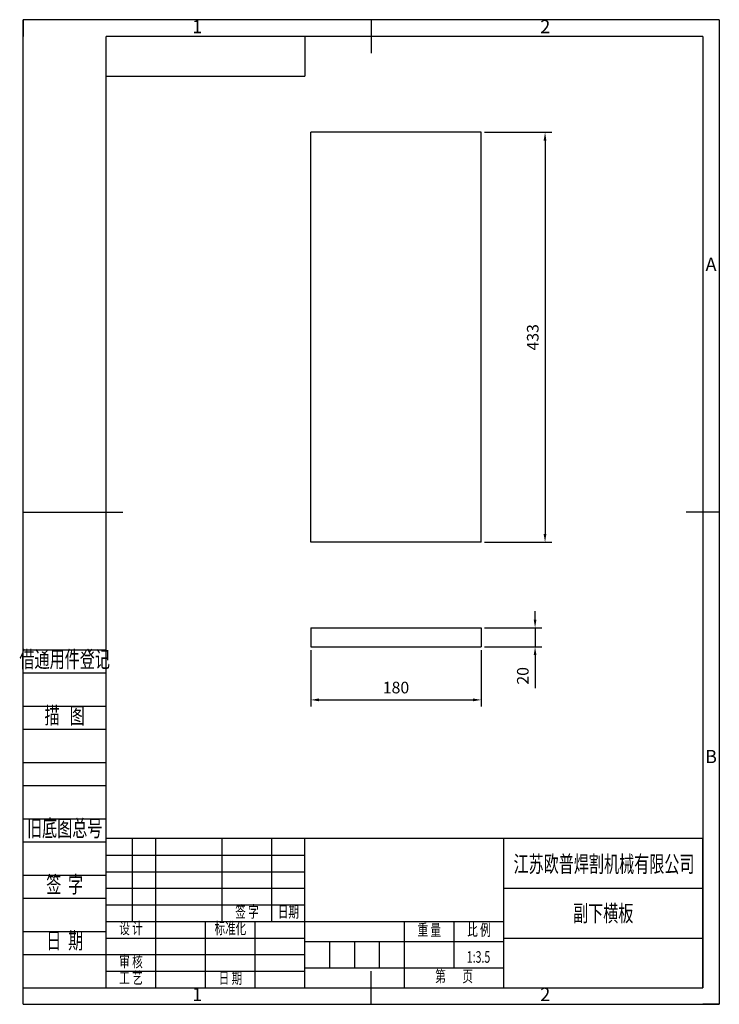
# Model space of a CAD drawing. Units: millimetres. Extents: x -91 to 648, y -18 to 1022.
import ezdxf
from ezdxf.enums import TextEntityAlignment as Align

# ---------------------------------------------------------------- set-up
doc = ezdxf.new("R2010")
doc.units = ezdxf.units.MM
doc.header["$LTSCALE"] = 35
for name, color, linetype in [('1轮廓实线层', 7, 'Continuous'), ('2细线层', 4, 'Continuous'), ('6文字层', 3, 'Continuous'), ('图框层', 7, 'Continuous')]:
    doc.layers.add(name, color=color, linetype=linetype)
doc.styles.add('PC_TEXTSTYLE', font='isocp.shx', dxfattribs={"width": 0.8, "bigfont": 'hzfs.shx'})
doc.styles.add('TH_GBDIM', font='romans.shx', dxfattribs={"width": 0.8, "bigfont": 'gbcbig.shx'})
doc.dimstyles.new('TH_GBDIM', dxfattribs={"dimscale": 3.5, "dimtxt": 3.5, "dimasz": 2.5, "dimexe": 2, "dimexo": 1, "dimgap": 1.5, "dimtad": 1, "dimdec": 1, "dimzin": 12, "dimdsep": 46, "dimtxsty": 'TH_GBDIM', "dimcen": 2.5, "dimclrd": 130, "dimclre": 130, "dimclrt": 3, "dimadec": 0, "dimazin": 0, "dimtfac": 0.714286, "dimtdec": 1, "dimtmove": 0, "dimatfit": 3, "dimfxl": 0, "dimtzin": 0, "dimlwd": -1, "dimlwe": -1, "dimarcsym": 0})

# ---------------------------------------------------------------- blocks, each defined once
blk = doc.blocks.new('PC_TITLE_BLOCK')
at = {"layer": '1轮廓实线层'}
for p, q in [((0, 45), (-180, 45)), ((-180, 0), (-180, 45)), ((-172, 20), (-172, 45)), ((-165, 20), (-165, 45)), ((-145, 20), (-145, 45)), ((-130, 20), (-130, 45)), ((-120, 0), (-120, 45)), ((-60, 30), (0, 30)), ((-180, 20), (-60, 20)), ((-165, 0), (-165, 20)), ((-150, 0), (-150, 20)), ((-135, 0), (-135, 20)), ((-60, 15), (0, 15)), ((-180, 0), (0, 0))]:
    blk.add_line(p, q, dxfattribs=at)
at = {"layer": '1轮廓实线层', "color": 7}
for p, q in [((-60, 0), (-60, 45)), ((-180, 25), (-120, 25))]:
    blk.add_line(p, q, dxfattribs=at)
at = {"layer": '2细线层'}
for p, q in [((-180, 40), (-120, 40)), ((-180, 35), (-120, 35)), ((-180, 30), (-120, 30)), ((-90, 0), (-90, 20)), ((-75, 6), (-75, 20)), ((-180, 15), (-120, 15)), ((-120, 14), (-60, 14)), ((-112.5, 6), (-112.5, 14)), ((-105, 6), (-105, 14)), ((-97.5, 6), (-97.5, 14)), ((-180, 10), (-120, 10)), ((-120, 6), (-60, 6)), ((-180, 5), (-120, 5))]:
    blk.add_line(p, q, dxfattribs=at)
at = {"layer": '图框层'}
blk.add_line((0, 0), (0, 45), dxfattribs=at)
at = {"layer": '6文字层', "style": 'PC_TEXTSTYLE', "width": 0.667}
for s, p in [(' 签 字 ', (-137.5, 22.5)), (' 日期 ', (-125, 22.5)), (' 设 计 ', (-172.5, 17.51)), (' 标准化 ', (-142.5, 17.51)), (' 重 量 ', (-82.5, 17)), (' 比 例 ', (-67.5, 17)), (' 审 核 ', (-172.5, 7.5)), (' 工 艺 ', (-172.5, 2.5)), (' 日 期 ', (-142.5, 2.5)), ('第       页', (-75, 3))]:
    blk.add_text(s, height=3.5, dxfattribs=at).set_placement(p, align=Align.MIDDLE)
at = {"layer": '6文字层', "style": 'PC_TEXTSTYLE', "flags": 8}
for tag, height, width, p, p2 in [('企业名称', 5, 1.98445, (-54.29, 34.82), (-5.27, 34.82)), ('产品名称或材料标记', 7, 0.600652, (-113.46, 28.64), (-66.42, 28.64)), ('图样名称', 5, 2.004495, (-54.79, 19.98), (-5.27, 19.98)), ('标准化', 3.5, 1.023147, (-133.83, 15.37), (-120.75, 15.37)), ('审核', 3.5, 1.579393, (-163.99, 5.37), (-150.63, 5.37)), ('重量', 3.5, 1.408247, (-88.46, 7.54), (-76.55, 7.54)), ('比例', 3.5, 1.385287, (-73.35, 7.54), (-61.93, 7.54)), ('图样代号', 5, 2.006536, (-54.79, 5.63), (-5.52, 5.63)), ('工艺', 3.5, 1.621807, (-164.21, 0.37), (-150.89, 0.37)), ('日期', 3.5, 1.560088, (-133.83, 0.37), (-120.75, 0.37)), ('共几页', 3.5, 0.557144, (-108.07, 0.63), (-101.05, 0.63))]:
    blk.add_attdef(tag, text='', height=height, dxfattribs=dict(at, width=width)).set_placement(p, p2, align=Align.FIT)
at = {"layer": '6文字层', "style": 'PC_TEXTSTYLE', "width": 9.905045, "flags": 8}
blk.add_attdef('设计', text='', height=3.5, rotation=358.4644, dxfattribs=at).set_placement((-164.23, 15.37), (-150.37, 15), align=Align.FIT)
at = {"layer": '6文字层', "color": 3, "style": 'PC_TEXTSTYLE', "width": 0.56476, "flags": 8}
blk.add_attdef('第几页', text='', height=3.5, dxfattribs=at).set_placement((-78.29, 0.75), (-71.16, 0.75), align=Align.FIT)
at = {"layer": '6文字层', "ltscale": 10, "style": 'PC_TEXTSTYLE', "flags": 1}
blk.add_attdef('图纸张数', (-58.68, -0.49), '', height=2.5, dxfattribs=at)
blk = doc.blocks.new('PC_FJL_BLOCK')
at = {"layer": '2细线层'}
for p, q in [((-25, 102), (0, 102)), ((-25, 95), (0, 95)), ((-25, 85), (0, 85)), ((-25, 78), (0, 78)), ((-25, 68), (0, 68)), ((-25, 61), (0, 61)), ((-25, 51), (0, 51)), ((-25, 44), (0, 44)), ((-25, 34), (0, 34)), ((-25, 27), (0, 27)), ((-25, 17), (0, 17)), ((-25, 10), (0, 10)), ((-25, 0), (0, 0))]:
    blk.add_line(p, q, dxfattribs=at)
at = {"layer": '6文字层', "color": 3, "style": 'PC_TEXTSTYLE'}
for s, width, p in [('借通用件登记', 0.667, (-12.5, 98.5)), ('描   图', 0.6667, (-12.5, 81.5)), ('旧底图总号', 0.667, (-12.5, 47.5)), ('签  字', 0.667, (-12.5, 30.5)), ('日  期', 0.667, (-12.49, 13.6))]:
    blk.add_text(s, height=5, dxfattribs=dict(at, width=width)).set_placement(p, align=Align.MIDDLE)
at = {"layer": '6文字层', "style": 'PC_TEXTSTYLE'}
for tag, width, p, p2 in [('借通用件登记', 0.671328, (-23.44, 86.36), (-1.25, 86.36)), ('描图', 2.120922, (-23.44, 69.36), (-1.25, 69.36)), ('旧底图总号', 0.761452, (-22.84, 35.67), (-1.86, 35.67)), ('签字', 2.026939, (-23.14, 18.37), (-1.56, 18.37)), ('日期', 1.89999, (-22.84, 1.37), (-2.17, 1.37))]:
    blk.add_attdef(tag, text='', height=5, dxfattribs=dict(at, width=width)).set_placement(p, p2, align=Align.FIT)
blk = doc.blocks.new('PC_TYDH_BLOCK')
at = {"layer": '2细线层', "linetype": 'Continuous'}
for p in [(60, 0), (0, -12)]:
    blk.add_line(p, (60, -12), dxfattribs=at)
at = {"layer": '6文字层', "style": 'PC_TEXTSTYLE', "width": 1.815486}
blk.add_attdef('图样代号', text='', height=7, rotation=180, dxfattribs=at).set_placement((58.24, -2.4), (2.35, -2.4), align=Align.FIT)
blk = doc.blocks.new('*D14')
at = {"color": 130}
for p, q in [((399.6, 903.4), (470.5, 903.4)), ((463.5, 894.6), (463.5, 479.1)), ((399.6, 470.4), (470.5, 470.4))]:
    blk.add_line(p, q, dxfattribs=at)
for points in [[(462, 894.6), (464.9, 894.6), (463.5, 903.4)], [(462, 479.1), (464.9, 479.1), (463.5, 470.4)]]:
    blk.add_solid(points, dxfattribs=at)
at = {"layer": 'Defpoints', "color": 0}
for p in [(396.1, 903.4), (396.1, 470.4), (463.5, 470.4)]:
    blk.add_point(p, dxfattribs=at)
at = {"color": 3, "insert": (452.1, 686.9), "char_height": 12.25, "attachment_point": 5, "rotation": 90, "style": 'TH_GBDIM'}
blk.add_mtext('433', dxfattribs=at)
blk = doc.blocks.new('*D15')
at = {"color": 130}
for p, q in [((216.1, 356.6), (216.1, 297)), ((396.1, 356.6), (396.1, 297)), ((224.8, 304), (387.3, 304))]:
    blk.add_line(p, q, dxfattribs=at)
for points in [[(224.8, 305.5), (224.8, 302.5), (216.1, 304)], [(387.3, 305.5), (387.3, 302.5), (396.1, 304)]]:
    blk.add_solid(points, dxfattribs=at)
at = {"layer": 'Defpoints', "color": 0}
for p in [(216.1, 360.1), (396.1, 360.1), (396.1, 304)]:
    blk.add_point(p, dxfattribs=at)
at = {"color": 3, "insert": (306.1, 315.4), "char_height": 12.25, "attachment_point": 5, "style": 'TH_GBDIM'}
blk.add_mtext('180', dxfattribs=at)
blk = doc.blocks.new('*D16')
at = {"color": 130}
for p, q in [((453, 388.8), (453, 397.6)), ((399.6, 380.1), (460, 380.1)), ((453, 380.1), (453, 360.1)), ((399.6, 360.1), (460, 360.1)), ((453, 351.3), (453, 316.2))]:
    blk.add_line(p, q, dxfattribs=at)
for points in [[(451.5, 388.8), (454.4, 388.8), (453, 380.1)], [(451.5, 351.3), (454.4, 351.3), (453, 360.1)]]:
    blk.add_solid(points, dxfattribs=at)
at = {"layer": 'Defpoints', "color": 0}
for p in [(396.1, 380.1), (396.1, 360.1), (453, 360.1)]:
    blk.add_point(p, dxfattribs=at)
at = {"color": 3, "insert": (441.6, 329.4), "char_height": 12.25, "attachment_point": 5, "rotation": 90, "style": 'TH_GBDIM'}
blk.add_mtext('20', dxfattribs=at)

msp = doc.modelspace()

# ---------------------------------------------------------------- linework, layer by layer
for p, q in [((216.08, 380.09), (216.08, 360.09)), ((216.08, 380.09), (396.08, 380.09)), ((396.08, 380.09), (396.08, 360.09)), ((216.08, 360.09), (396.08, 360.09))]:
    msp.add_line(p, q)
at = {"layer": '1轮廓实线层'}
for p, q in [((280, 1022), (280, 987)), ((216.08, 470.4), (216.08, 903.4)), ((396.08, 903.4), (216.08, 903.4)), ((396.08, 470.4), (396.08, 903.4)), ((-87.5, 502.25), (17.5, 502.25)), ((647.5, 502.25), (612.5, 502.25)), ((396.08, 470.4), (216.08, 470.4)), ((280, -17.5), (280, 17.5))]:
    msp.add_line(p, q, dxfattribs=at)
at = {"layer": '2细线层'}
for p, q in [((-87.5, -17.5), (-87.5, 1022)), ((647.5, 1022), (-87.5, 1022)), ((-87.5, 1022), (-87.5, 1004.5)), ((280, 1022), (280, 1004.5)), ((647.5, 1022), (647.5, -17.5)), ((647.5, 502.25), (630, 502.25)), ((-87.5, -17.5), (-87.5, 0)), ((280, -17.5), (280, 0)), ((-87.5, -17.5), (647.5, -17.5)), ((647.5, -17.5), (630, -17.5))]:
    msp.add_line(p, q, dxfattribs=at)
at = {"layer": '图框层'}
for p, q in [((0, 0), (0, 1004.5)), ((630, 1004.5), (0, 1004.5)), ((630, 1004.5), (630, 0)), ((0, 0), (630, 0))]:
    msp.add_line(p, q, dxfattribs=at)

# ---------------------------------------------------------------- block references
at = {"layer": '图框层', "xscale": 3.5, "yscale": 3.5, "zscale": 3.5}
for name, p in [('PC_TYDH_BLOCK', (0, 1004.5)), ('PC_FJL_BLOCK', (0, 0))]:
    msp.add_blockref(name, p, dxfattribs=at)
at = {"layer": '图框层'}
ref = msp.add_blockref('PC_TITLE_BLOCK', (630, 0), dxfattribs=dict(at, xscale=3.5, yscale=3.5, zscale=3.5))
ref.add_attrib('图样名称', '副下横板', dxfattribs={"layer": '6文字层', "height": 17.5, "style": 'PC_TEXTSTYLE', "width": 0.667}).set_placement((524.91, 69.92), align=Align.CENTER)
ref.add_attrib('企业名称', '江苏欧普焊割机械有限公司', dxfattribs={"layer": '6文字层', "height": 17.5, "style": 'PC_TEXTSTYLE', "width": 0.667}).set_placement((525.77, 121.87), align=Align.CENTER)
ref.add_attrib('比例', '1:3.5', dxfattribs={"layer": '6文字层', "height": 12.25, "style": 'PC_TEXTSTYLE', "width": 0.667}).set_placement((393.26, 26.4), align=Align.CENTER)

# ---------------------------------------------------------------- texts
at = {"layer": '6文字层', "style": 'TH_GBDIM'}
for s, p in [('1', (96.25, 1013.25)), ('2', (463.75, 1013.25)), ('A', (638.75, 762.12)), ('B', (638.75, 242.38)), ('1', (96.25, -8.75)), ('2', (463.75, -8.75))]:
    msp.add_text(s, height=14, dxfattribs=at).set_placement(p, align=Align.MIDDLE)

# ---------------------------------------------------------------- dimensions: what is measured, and where the dimension line sits
for base, p1, p2, picture, middle in [((463.49, 470.4), (396.08, 903.4), (396.08, 470.4), '*D14', (452.11, 686.9)), ((452.96, 360.09), (396.08, 380.09), (396.08, 360.09), '*D16', (441.59, 329.41))]:
    dim = msp.add_linear_dim(base=base, p1=p1, p2=p2, angle=90, dimstyle='TH_GBDIM')
    dim.commit()
    dim.dimension.update_dxf_attribs({"geometry": picture, "text_midpoint": middle})
dim = msp.add_linear_dim(base=(396.08, 304), p1=(216.08, 360.09), p2=(396.08, 360.09), dimstyle='TH_GBDIM')
dim.commit()
dim.dimension.update_dxf_attribs({"geometry": '*D15', "text_midpoint": (306.08, 315.38)})

doc.saveas('drawing.dxf')
